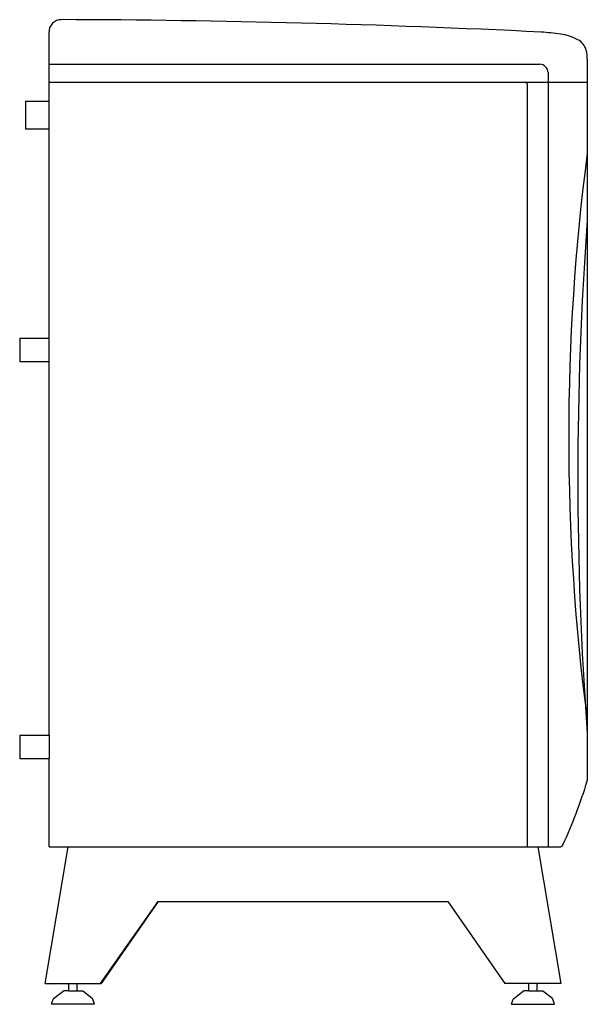
# Model space of a CAD drawing. Units: millimetres. Extents: x -358 to 323, y 0 to 1180.
import ezdxf

# ---------------------------------------------------------------- set-up
doc = ezdxf.new("R2010")
doc.units = ezdxf.units.MM

# ---------------------------------------------------------------- blocks, each defined once
blk = doc.blocks.new('CTC-EcoAir-622M - LEFT')
for p, q in [((-322.5, 1105), (-322.5, 1165.5)), ((-322.5, 1126.6), (265.5, 1126.6)), ((322.5, 1132.7), (322.5, 267.7)), ((275.5, 1116.6), (275.5, 188.7)), ((-322.5, 1082.2), (-322.5, 1105)), ((-322.5, 1105), (322.5, 1105)), ((251, 188.7), (251, 1101)), ((-350.9, 1082.2), (-322.5, 1082.2)), ((-350.9, 1082.2), (-350.9, 1049.2)), ((-322.5, 1049.2), (-322.5, 1082.2)), ((-350.9, 1049.2), (-322.5, 1049.2)), ((-322.5, 798.4), (-322.5, 1049.2)), ((-357.7, 798.4), (-322.5, 798.4)), ((-357.7, 798.4), (-357.7, 770.4)), ((-322.5, 770.4), (-322.5, 798.4)), ((-357.7, 770.4), (-322.5, 770.4)), ((-322.5, 322.5), (-322.5, 770.4)), ((-357.7, 322.5), (-322.5, 322.5)), ((-357.7, 322.5), (-357.7, 294.5)), ((-322.5, 322.5), (-322.5, 294.5)), ((-357.7, 294.5), (-322.5, 294.5)), ((-322.5, 188.7), (-322.5, 294.5)), ((-327.2, 25), (-299.8, 188.7)), ((-322.5, 188.7), (-299.8, 188.7)), ((-299.8, 188.7), (263.4, 188.7)), ((263.4, 188.7), (289.6, 188.7)), ((263.4, 188.7), (290.8, 25)), ((-260.7, 25), (-191.8, 123.3)), ((-191.8, 123.3), (-260.1, 25)), ((-191.8, 123.3), (155.5, 123.3)), ((155.5, 123.3), (223.7, 25)), ((-327.2, 25), (-298.9, 25)), ((-298.9, 16), (-298.9, 25)), ((-298.9, 25), (-288.9, 25)), ((-288.9, 25), (-259.9, 25)), ((-288.9, 16), (-288.9, 25)), ((252.5, 25), (223.7, 25)), ((252.5, 16), (252.5, 25)), ((262.5, 25), (252.5, 25)), ((262.5, 16), (262.5, 25)), ((290.8, 25), (262.5, 25)), ((-317, 6.8), (-305.7, 15.7)), ((-298.9, 16), (-304.9, 16)), ((-298.9, 16), (-288.9, 16)), ((-288.9, 16), (-282.8, 16)), ((-270.7, 6.8), (-282, 15.7)), ((234.3, 6.8), (245.7, 15.7)), ((252.5, 16), (246.4, 16)), ((252.5, 16), (262.5, 16)), ((262.5, 16), (268.5, 16)), ((280.6, 6.8), (269.3, 15.7)), ((-319.5, 0), (-317.5, 6)), ((-268.2, 0), (-270.2, 6)), ((231.8, 0), (233.8, 6)), ((283.1, 0), (281.1, 6)), ((-268.2, 0), (-319.5, 0)), ((231.8, 0), (283.1, 0))]:
    blk.add_line(p, q)
for centre, radius, start, end in [((-308, 1165.5), 14.5, 89.8311, 180), ((-345, -11378), 12558.1, 87.20556, 89.83107), ((250.1, 878.7), 286.9, 81.9157, 86.5779), ((281.8, 1101.6), 61.7, 61.6342, 81.9157), ((301.4, 1137.9), 20.6, 15.6197, 61.6342), ((278.3, 1132.7), 44.2, 0, 14.0647), ((265.5, 1116.6), 10, 360, 90), ((247, 1101), 4, 0, 90), ((2907.3, 680), 2607.1, 172.5064, 187.4936), ((4491.7, 632.1), 4180.6, 175.7818, 184.2182), ((-253.2, 443.8), 602, 335.1727, 342.9872), ((289.6, 192.7), 4, 270, 335.1727), ((-304.9, 14.8), 1.21, 90, 128.3773), ((-282.8, 14.8), 1.21, 51.6227, 90), ((246.4, 14.8), 1.21, 90, 128.3773), ((268.5, 14.8), 1.21, 51.6227, 90), ((-316.1, 5.6), 1.55, 128.3773, 161.6297), ((-271.7, 5.6), 1.55, 18.3703, 51.6227), ((235.3, 5.6), 1.55, 128.3773, 161.6297), ((279.7, 5.6), 1.55, 18.3703, 51.6227)]:
    blk.add_arc(centre, radius, start, end)

msp = doc.modelspace()

# ---------------------------------------------------------------- block references
msp.add_blockref('CTC-EcoAir-622M - LEFT', (0, 0))

doc.saveas('drawing.dxf')
